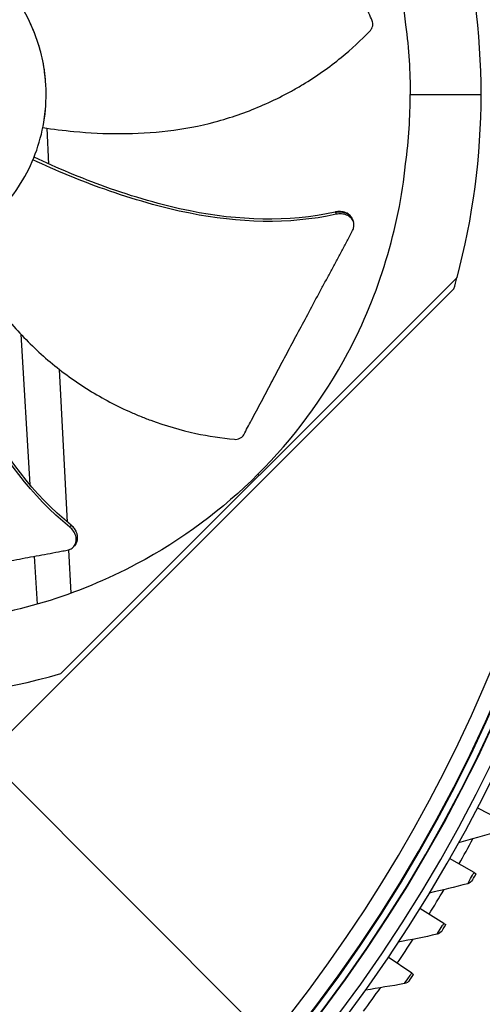
# Model space of a CAD drawing. Units: inches. Extents: x 118.4 to 166.4, y 22.9 to 59.4.
# Drawn here: x 130.5 to 132.1, y 28.9 to 32.1 of the extents above; entities that cross this region are included whole.
import ezdxf

# ---------------------------------------------------------------- set-up
doc = ezdxf.new("R2010")
doc.units = ezdxf.units.IN
doc.header["$MEASUREMENT"] = 0
doc.layers.add('Visible (ANSI)', color=7, linetype='Continuous')
doc.layers.add('Visible Narrow (ANSI)', color=7, linetype='Continuous')

msp = doc.modelspace()

# ---------------------------------------------------------------- linework, layer by layer
at = {"layer": 'Visible (ANSI)', "color": 84}
for p, q in [((131.82315, 31.8865), (132.05502, 31.8865)), ((130.64233, 31.65885), (130.63626, 31.77604)), ((130.64288, 31.64826), (130.64288, 31.64827)), ((131.63562, 31.4761), (131.63695, 31.47181)), ((131.63695, 31.47181), (131.63794, 31.46861)), ((130.68086, 29.99191), (131.97624, 31.28728)), ((131.96602, 31.25034), (130.35391, 29.63823)), ((130.55008, 31.10261), (130.58009, 30.60985)), ((130.70297, 30.48723), (130.67713, 30.9864)), ((130.58084, 30.59748), (130.58084, 30.59746)), ((130.70351, 30.47665), (130.70351, 30.47668)), ((130.72769, 30.41311), (130.72581, 30.41033)), ((130.73022, 30.41682), (130.72769, 30.41311)), ((130.59435, 30.37564), (130.60391, 30.21864)), ((130.71499, 30.25496), (130.70764, 30.39701)), ((130.43624, 29.72055), (131.32029, 28.8353))]:
    msp.add_line(p, q, dxfattribs=at)
at = {"layer": 'Visible (ANSI)'}
for p, q in [((132.12455, 29.51059), (132.0427, 29.55323)), ((132.032, 29.34081), (131.95181, 29.3865)), ((132.032, 29.34081), (132.0387, 29.33699)), ((131.93314, 29.17463), (131.85472, 29.2233)), ((131.93314, 29.17463), (131.93969, 29.17057)), ((131.82809, 29.01229), (131.75156, 29.06387)), ((131.82809, 29.01229), (131.83448, 29.00798))]:
    msp.add_line(p, q, dxfattribs=at)
for radius, start, end in [(7.0625, 330.110405, 330.010405), (7.0375, 330.110405, 330.010405), (7, 335.466281, 335.366281), (6.975, 335.466281, 335.366281), (5.05, 269.99753, 269.89753), (5.02549, 269.99753, 269.89753), (4.9498, 315.78079, 44.18333), (4.975, 315.84873, 44.28522)]:
    msp.add_arc((127.56405, 31.8865), radius, start, end, dxfattribs=at)
at = {"layer": 'Visible (ANSI)', "color": 84}
msp.add_arc((129.73691, 31.8865), 2.31811, 344.07192, 345.01942, dxfattribs=at)
msp.add_ellipse((130.0843, 31.92265), major_axis=(1.0941, -1.70398), ratio=0.9722402, start_param=5.6989217, end_param=6.0047152, dxfattribs=at)
for points, knots in [([(131.32567, 33.12905), (131.44018, 33.01448), (131.54003, 32.88088), (131.61918, 32.73222), (131.72263, 32.53792), (131.78587, 32.3265), (131.8084, 32.11406)], [-2.7936965, -2.7936965, -2.7936965, -2.7936965, -2.0638845, -2.0638845, -2.0638845, -1.1100546, -1.1100546, -1.1100546, -1.1100546]), ([(131.69925, 32.12732), (131.69208, 32.14397), (131.685, 32.16036), (131.678, 32.17652), (131.66859, 32.19825), (131.65932, 32.21957), (131.65015, 32.24063), (131.64098, 32.2617), (131.6319, 32.2825), (131.62284, 32.30326), (131.61378, 32.32401), (131.60474, 32.34471), (131.59565, 32.36557), (131.58656, 32.38642), (131.57741, 32.40744), (131.56812, 32.42882), (131.55884, 32.45021), (131.54943, 32.47196), (131.53984, 32.4942), (131.53026, 32.51643), (131.5205, 32.53914), (131.51049, 32.56254), (131.50549, 32.57424), (131.50042, 32.58612), (131.49536, 32.59797), (131.49029, 32.60983), (131.48523, 32.62166), (131.48025, 32.63326), (131.47527, 32.64486), (131.47036, 32.65622), (131.46546, 32.66757), (131.46056, 32.67892), (131.45566, 32.69025), (131.45077, 32.70159), (131.44587, 32.71293), (131.44097, 32.72427), (131.43606, 32.73562), (131.43116, 32.74697), (131.42626, 32.75832), (131.42135, 32.76967), (131.41645, 32.78101), (131.41155, 32.79236), (131.40665, 32.80371), (131.40401, 32.80981), (131.40137, 32.81591), (131.39873, 32.82201)], [-0.91723667, -0.91723667, -0.91723667, -0.91723667, -0.85914706, -0.85914706, -0.85914706, -0.78104279, -0.78104279, -0.78104279, -0.70293851, -0.70293851, -0.70293851, -0.62483423, -0.62483423, -0.62483423, -0.54672995, -0.54672995, -0.54672995, -0.46862568, -0.46862568, -0.46862568, -0.3905214, -0.3905214, -0.3905214, -0.35146926, -0.35146926, -0.35146926, -0.31241712, -0.31241712, -0.31241712, -0.27336498, -0.27336498, -0.27336498, -0.23431284, -0.23431284, -0.23431284, -0.19526071, -0.19526071, -0.19526071, -0.15620857, -0.15620857, -0.15620857, -0.11715643, -0.11715643, -0.11715643, -0.09615487, -0.09615487, -0.09615487, -0.09615487]), ([(129.83899, 31.39359), (129.90349, 31.36158), (129.97435, 31.34256), (130.04619, 31.33768), (130.11803, 31.3328), (130.19078, 31.34232), (130.25902, 31.36533), (130.32725, 31.38834), (130.39085, 31.42492), (130.44508, 31.47231), (130.4993, 31.51969), (130.54406, 31.57782), (130.57604, 31.64235), (130.60802, 31.70687), (130.62706, 31.77773), (130.63194, 31.84956), (130.63682, 31.9214), (130.62727, 31.99417), (130.60429, 32.0624), (130.58131, 32.13063), (130.54464, 32.1942), (130.49729, 32.24844), (130.47361, 32.27556), (130.44723, 32.30031), (130.41871, 32.32227), (130.39018, 32.34423), (130.35951, 32.3634), (130.32725, 32.37938)], [-1.7279776, -1.7279776, -1.7279776, -1.7279776, -1.5119922, -1.5119922, -1.5119922, -1.2959933, -1.2959933, -1.2959933, -1.0799934, -1.0799934, -1.0799934, -0.8639995, -0.8639995, -0.8639995, -0.6480027, -0.6480027, -0.6480027, -0.4320029, -0.4320029, -0.4320029, -0.2160014, -0.2160014, -0.2160014, -0.1080006, -0.1080006, -0.1080006, 0, 0, 0, 0]), ([(130.63082, 31.93708), (130.62991, 31.94692), (130.62873, 31.9568), (130.6195, 32.01934), (130.60434, 32.06979), (130.58252, 32.11701)], [-0.83996673, -0.83996673, -0.83996673, -0.83996673, -0.72850655, -0.72850655, -0.13625237, -0.13625237, -0.13625237, -0.13625237]), ([(131.69194, 32.0944), (131.69405, 32.0966), (131.69587, 32.09906), (131.69887, 32.10452), (131.69998, 32.10748), (131.7013, 32.1135), (131.70149, 32.11652), (131.70098, 32.12221), (131.70031, 32.12487), (131.69925, 32.12732)], [-0.095613755, -0.095613755, -0.095613755, -0.095613755, -0.072336558, -0.072336558, -0.04779483, -0.04779483, -0.023372061, -0.023372061, 0, 0, 0, 0]), ([(130.62237, 31.77811), (130.65589, 31.77299), (130.73902, 31.76242), (130.87571, 31.75555), (131.03172, 31.76388), (131.16059, 31.7882), (131.26092, 31.81897), (131.33426, 31.84734), (131.39335, 31.87506), (131.43911, 31.89953), (131.50618, 31.93838), (131.59436, 32.00088), (131.66261, 32.06398), (131.69194, 32.0944)], [-1.4531623, -1.4531623, -1.4531623, -1.4531623, -1.3231165, -1.1340998, -0.9450832, -0.7560665, -0.6615582, -0.5670499, -0.4725416, -0.4252874, -0.3780333, -0.1890166, -0.0274572, -0.0274572, -0.0274572, -0.0274572]), ([(131.58085, 31.49441), (131.42468, 31.45978), (131.26051, 31.46648), (131.00915, 31.51643), (130.91586, 31.54384), (130.74484, 31.60426), (130.6665, 31.63661), (130.58978, 31.67233)], [0.1003886, 0.1003886, 0.1003886, 0.1003886, 0.5799098, 0.5799098, 0.8698647, 0.8698647, 1.1234205, 1.1234205, 1.1234205, 1.1234205]), ([(131.57837, 31.50188), (131.42322, 31.46711), (131.25991, 31.47392), (131.01004, 31.52415), (130.91723, 31.55169), (130.74733, 31.61263), (130.66958, 31.6453), (130.59354, 31.68146)], [0.1009732, 0.1009732, 0.1009732, 0.1009732, 0.5799098, 0.5799098, 0.8698647, 0.8698647, 1.1232481, 1.1232481, 1.1232481, 1.1232481]), ([(131.32567, 30.64394), (131.44018, 30.75851), (131.54003, 30.89211), (131.61918, 31.04078), (131.72263, 31.23508), (131.78587, 31.44649), (131.8084, 31.65893)], [-2.7936965, -2.7936965, -2.7936965, -2.7936965, -2.0638845, -2.0638845, -2.0638845, -1.1100546, -1.1100546, -1.1100546, -1.1100546]), ([(131.63562, 31.4761), (131.63554, 31.47633), (131.63547, 31.47657), (131.63373, 31.48175), (131.63089, 31.48629), (131.62311, 31.49406), (131.61826, 31.49722), (131.60748, 31.50158), (131.60176, 31.50286), (131.59011, 31.50362), (131.58432, 31.50317), (131.57857, 31.50191), (131.57847, 31.50189), (131.57837, 31.50188)], [0.08855678, 0.08855678, 0.08855678, 0.08855678, 0.09096137, 0.09096137, 0.14165474, 0.14165474, 0.19198398, 0.19198398, 0.23861806, 0.23861806, 0.28280997, 0.28280997, 0.28354557, 0.28354557, 0.28354557, 0.28354557]), ([(131.6348, 31.44119), (131.637, 31.4453), (131.63842, 31.44959), (131.6398, 31.45913), (131.63936, 31.46433), (131.63611, 31.47415), (131.63328, 31.47871), (131.62554, 31.48649), (131.6207, 31.48967), (131.60993, 31.49406), (131.60422, 31.49535), (131.59257, 31.49613), (131.58678, 31.49569), (131.58103, 31.49444), (131.58094, 31.49442), (131.58085, 31.49441)], [-0.28327352, -0.28327352, -0.28327352, -0.28327352, -0.24230584, -0.24230584, -0.19243293, -0.19243293, -0.14176195, -0.14176195, -0.09145236, -0.09145236, -0.04483987, -0.04483987, -0.00068739, -0.00068739, 0, 0, 0, 0]), ([(131.27904, 30.7731), (131.28758, 30.78909), (131.29598, 30.80484), (131.30426, 30.82039), (131.31538, 30.8413), (131.32627, 30.86184), (131.33702, 30.88214), (131.34777, 30.90244), (131.35838, 30.92251), (131.36896, 30.94253), (131.37953, 30.96256), (131.39008, 30.98253), (131.40072, 31.00264), (131.41135, 31.02276), (131.42208, 31.04301), (131.43301, 31.0636), (131.44394, 31.0842), (131.45508, 31.10512), (131.46649, 31.12648), (131.4779, 31.14783), (131.48957, 31.16962), (131.50162, 31.19204), (131.50765, 31.20324), (131.51378, 31.21461), (131.51989, 31.22596), (131.526, 31.23731), (131.5321, 31.24864), (131.53806, 31.25977), (131.54402, 31.2709), (131.54984, 31.28182), (131.55566, 31.29272), (131.56148, 31.30363), (131.56728, 31.31452), (131.57309, 31.32542), (131.5789, 31.33632), (131.58472, 31.34723), (131.59054, 31.35814), (131.59635, 31.36905), (131.60217, 31.37996), (131.60798, 31.39087), (131.6138, 31.40177), (131.61961, 31.41268), (131.62542, 31.42359), (131.62855, 31.42945), (131.63168, 31.43532), (131.6348, 31.44119)], [-0.91723667, -0.91723667, -0.91723667, -0.91723667, -0.85914706, -0.85914706, -0.85914706, -0.78104279, -0.78104279, -0.78104279, -0.70293851, -0.70293851, -0.70293851, -0.62483423, -0.62483423, -0.62483423, -0.54672995, -0.54672995, -0.54672995, -0.46862568, -0.46862568, -0.46862568, -0.3905214, -0.3905214, -0.3905214, -0.35146926, -0.35146926, -0.35146926, -0.31241712, -0.31241712, -0.31241712, -0.27336498, -0.27336498, -0.27336498, -0.23431284, -0.23431284, -0.23431284, -0.19526071, -0.19526071, -0.19526071, -0.15620857, -0.15620857, -0.15620857, -0.11715643, -0.11715643, -0.11715643, -0.09615487, -0.09615487, -0.09615487, -0.09615487]), ([(130.3346, 31.39732), (130.35149, 31.36791), (130.39505, 31.29633), (130.47491, 31.18518), (130.5787, 31.0684), (130.67806, 30.98281), (130.76467, 30.92355), (130.83258, 30.8839), (130.89109, 30.85499), (130.93875, 30.83446), (131.01094, 30.80625), (131.11479, 30.77628), (131.20667, 30.76225), (131.24874, 30.75829)], [-1.4531655, -1.4531655, -1.4531655, -1.4531655, -1.3231165, -1.1340998, -0.9450832, -0.7560665, -0.6615582, -0.5670499, -0.4725416, -0.4252874, -0.3780333, -0.1890166, -0.0274572, -0.0274572, -0.0274572, -0.0274572]), ([(130.71039, 30.47106), (130.58594, 30.57157), (130.48883, 30.7041), (130.37115, 30.93176), (130.33442, 31.02179), (130.27503, 31.19318), (130.25148, 31.27461), (130.23157, 31.35686)], [0.1003886, 0.1003886, 0.1003886, 0.1003886, 0.5799098, 0.5799098, 0.8698647, 0.8698647, 1.123449, 1.123449, 1.123449, 1.123449]), ([(130.71469, 30.47765), (130.59077, 30.57728), (130.49427, 30.7092), (130.37775, 30.93588), (130.34142, 31.02561), (130.28312, 31.19644), (130.26019, 31.2776), (130.24106, 31.35961)], [0.1009732, 0.1009732, 0.1009732, 0.1009732, 0.5799098, 0.5799098, 0.8698647, 0.8698647, 1.1232668, 1.1232668, 1.1232668, 1.1232668]), ([(131.24874, 30.75829), (131.25178, 30.75801), (131.25484, 30.75813), (131.26098, 30.75919), (131.26399, 30.76016), (131.26952, 30.76289), (131.27199, 30.76461), (131.27613, 30.76857), (131.27779, 30.77075), (131.27904, 30.7731)], [-0.095613755, -0.095613755, -0.095613755, -0.095613755, -0.072336558, -0.072336558, -0.04779483, -0.04779483, -0.023372061, -0.023372061, 0, 0, 0, 0]), ([(131.32567, 30.64394), (131.2111, 30.52943), (131.0775, 30.42958), (130.92883, 30.35043), (130.73454, 30.24698), (130.52312, 30.18374), (130.31068, 30.16122)], [-2.7936965, -2.7936965, -2.7936965, -2.7936965, -2.0638845, -2.0638845, -2.0638845, -1.1100546, -1.1100546, -1.1100546, -1.1100546]), ([(130.70242, 30.39569), (130.707, 30.39654), (130.71125, 30.3981), (130.71957, 30.40297), (130.72335, 30.40655), (130.72901, 30.41522), (130.73081, 30.42027), (130.73206, 30.43118), (130.73153, 30.43695), (130.72825, 30.4481), (130.7257, 30.45337), (130.71904, 30.46296), (130.71509, 30.46722), (130.71053, 30.47094), (130.71046, 30.47099), (130.71039, 30.47106)], [-0.28327352, -0.28327352, -0.28327352, -0.28327352, -0.24230585, -0.24230585, -0.19243293, -0.19243293, -0.14176195, -0.14176195, -0.09145236, -0.09145236, -0.04483987, -0.04483987, -0.00068739, -0.00068739, 0, 0, 0, 0]), ([(130.73022, 30.41682), (130.73036, 30.41703), (130.7305, 30.41723), (130.73346, 30.42182), (130.73524, 30.42688), (130.73647, 30.4378), (130.73591, 30.44356), (130.7326, 30.45471), (130.73004, 30.45998), (130.72336, 30.46956), (130.7194, 30.47381), (130.71483, 30.47752), (130.71476, 30.47758), (130.71469, 30.47765)], [0.08855678, 0.08855678, 0.08855678, 0.08855678, 0.09096137, 0.09096137, 0.14165474, 0.14165474, 0.19198398, 0.19198398, 0.23861806, 0.23861806, 0.28280997, 0.28280997, 0.28354557, 0.28354557, 0.28354557, 0.28354557]), ([(129.95828, 30.25729), (129.9761, 30.26058), (129.99366, 30.26384), (130.01097, 30.26707), (130.03425, 30.2714), (130.0571, 30.27569), (130.07967, 30.27994), (130.10225, 30.2842), (130.12455, 30.28842), (130.1468, 30.29263), (130.16905, 30.29685), (130.19124, 30.30106), (130.2136, 30.30528), (130.23596, 30.30951), (130.25848, 30.31375), (130.2814, 30.31804), (130.30431, 30.32233), (130.32762, 30.32667), (130.35143, 30.33106), (130.37523, 30.33546), (130.39955, 30.33992), (130.42459, 30.34447), (130.43711, 30.34675), (130.44981, 30.34904), (130.4625, 30.35134), (130.47518, 30.35364), (130.48785, 30.35594), (130.50026, 30.35822), (130.51268, 30.3605), (130.52485, 30.36275), (130.537, 30.365), (130.54915, 30.36726), (130.56129, 30.36951), (130.57344, 30.37176), (130.58558, 30.37401), (130.59773, 30.37627), (130.60989, 30.37852), (130.62204, 30.38078), (130.6342, 30.38303), (130.64635, 30.38529), (130.65851, 30.38754), (130.67066, 30.3898), (130.68281, 30.39205), (130.68935, 30.39326), (130.69588, 30.39448), (130.70242, 30.39569)], [-0.91723667, -0.91723667, -0.91723667, -0.91723667, -0.85914706, -0.85914706, -0.85914706, -0.78104279, -0.78104279, -0.78104279, -0.70293851, -0.70293851, -0.70293851, -0.62483423, -0.62483423, -0.62483423, -0.54672995, -0.54672995, -0.54672995, -0.46862568, -0.46862568, -0.46862568, -0.3905214, -0.3905214, -0.3905214, -0.35146926, -0.35146926, -0.35146926, -0.31241712, -0.31241712, -0.31241712, -0.27336498, -0.27336498, -0.27336498, -0.23431284, -0.23431284, -0.23431284, -0.19526071, -0.19526071, -0.19526071, -0.15620857, -0.15620857, -0.15620857, -0.11715643, -0.11715643, -0.11715643, -0.09615487, -0.09615487, -0.09615487, -0.09615487])]:
    msp.add_open_spline(points, degree=3, knots=knots, dxfattribs=at)
for points in [[(132.05502, 31.8865), (132.05502, 32.08888), (132.02852, 32.29031), (131.97624, 32.48571)], [(131.8084, 32.11406), (131.81865, 32.0335), (131.82315, 31.96003), (131.82315, 31.8865)], [(131.8084, 31.65893), (131.81865, 31.7395), (131.82315, 31.81297), (131.82315, 31.8865)], [(131.97624, 31.28728), (132.02852, 31.48269), (132.05502, 31.68411), (132.05502, 31.8865)], [(130.62237, 31.77811), (130.62698, 31.80099), (130.63017, 31.82441), (130.63184, 31.84822)]]:
    msp.add_open_spline(points, degree=3, dxfattribs=at)
at = {"layer": 'Visible (ANSI)'}
for points in [[(132.10508, 29.47357), (132.06365, 29.46118), (132.02225, 29.44939), (131.98087, 29.4382)], [(132.02715, 29.31683), (132.02368, 29.31081), (132.01776, 29.30626), (132.01115, 29.30455)], [(132.02715, 29.31683), (132.02715, 29.31683), (132.03268, 29.32642), (132.0387, 29.33699)], [(132.01115, 29.30455), (131.96929, 29.29372), (131.92747, 29.2835), (131.8857, 29.27388)], [(131.92738, 29.15085), (131.92369, 29.14496), (131.9176, 29.14064), (131.91093, 29.13918)], [(131.92738, 29.15085), (131.92738, 29.15085), (131.93327, 29.16023), (131.93969, 29.17057)], [(131.91093, 29.13918), (131.86869, 29.12993), (131.82652, 29.12129), (131.78442, 29.11324)], [(131.82145, 28.98874), (131.82145, 28.98874), (131.82768, 28.99789), (131.83448, 29.00798)], [(131.80457, 28.9777), (131.76201, 28.97004), (131.71954, 28.96299), (131.67717, 28.95653)], [(131.82145, 28.98874), (131.81754, 28.98299), (131.81129, 28.97891), (131.80457, 28.9777)]]:
    msp.add_open_spline(points, degree=3, dxfattribs=at)
at = {"layer": 'Visible Narrow (ANSI)', "color": 84}
for p, q in [((131.57838, 31.50187), (131.57858, 31.50127)), ((131.57858, 31.50127), (131.58085, 31.49442)), ((131.32928, 30.64033), (131.32567, 30.64394)), ((130.71434, 30.47712), (130.7104, 30.47106)), ((130.71468, 30.47764), (130.71434, 30.47712))]:
    msp.add_line(p, q, dxfattribs=at)
at = {"layer": 'Visible Narrow (ANSI)'}
for radius, start, end in [(4.95212, 315.7804, 44.1837), (4.97597, 315.8291, 44.28087), (4.97444, 315.86014, 44.13615), (4.9, 320.83908, 37.68131), (5.0854, 330.32702, 331.38946), (5.0854, 328.17239, 329.23484), (5.0854, 326.01777, 327.08022), (5.0854, 323.86314, 324.92559)]:
    msp.add_arc((127.56405, 31.8865), radius, start, end, dxfattribs=at)
at = {"layer": 'Visible Narrow (ANSI)', "color": 84}
for points in [[(131.57858, 31.50127), (131.62425, 31.51276), (131.63695, 31.47181)], [(130.71434, 30.47712), (130.7518, 30.44857), (130.72769, 30.41311)]]:
    msp.add_rational_spline(points, [1, 0.634999015136, 0.761193152112], degree=2, dxfattribs=at)
at = {"layer": 'Visible Narrow (ANSI)'}
for points in [[(132.01115, 29.30455), (132.01115, 29.30455), (132.01817, 29.31663), (132.02717, 29.33234), (132.02875, 29.33511), (132.03038, 29.33796), (132.032, 29.34081)], [(131.91093, 29.13918), (131.91093, 29.13918), (131.91841, 29.15098), (131.92798, 29.16635), (131.92967, 29.16906), (131.93141, 29.17184), (131.93314, 29.17463)], [(131.80457, 28.9777), (131.80457, 28.9777), (131.81248, 28.98921), (131.82263, 29.0042), (131.82442, 29.00685), (131.82626, 29.00957), (131.82809, 29.01229)]]:
    msp.add_open_spline(points, degree=3, knots=[1.5707963, 1.5707963, 1.5707963, 1.5707963, 2.9062636, 2.9062636, 2.9062636, 3.1415927, 3.1415927, 3.1415927, 3.1415927], dxfattribs=at)

doc.saveas('drawing.dxf')
